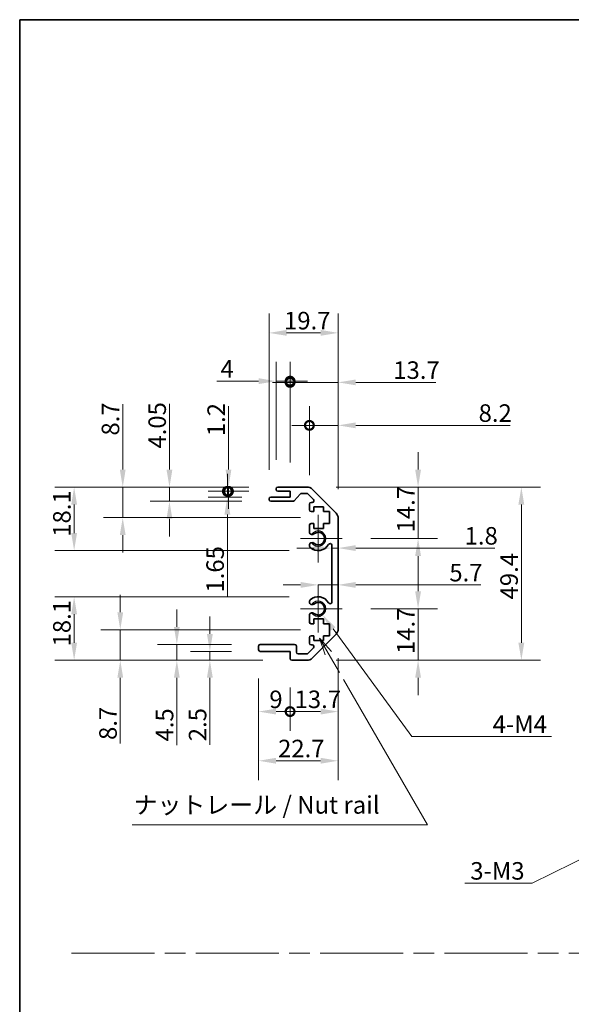
# Model space of a CAD drawing. Units: millimetres. Extents: x 0 to 7665, y -22 to 1546.
# Drawn here: x 4917 to 5075, y 281 to 562 of the extents above; entities that cross this region are included whole.
import ezdxf

# ---------------------------------------------------------------- set-up
doc = ezdxf.new("R2010")
doc.units = ezdxf.units.MM
doc.header["$LTSCALE"] = 5.5
doc.linetypes.add('CHAIN', pattern=[0.3543, 0.2362, -0.0295, 0.0591, -0.0295])
doc.layers.get('Defpoints').update_dxf_attribs({"lineweight": 25})
for name, color, linetype, lineweight in [('Border (ISO)', 7, 'Continuous', 35), ('Center Mark (ISO)', 131, 'Continuous', 18), ('Dimension (ISO)', 7, 'Continuous', 18), ('Sketch Geometry (ISO)', 7, 'Continuous', 18), ('Symbol (ISO)', 7, 'Continuous', 18), ('Visible (ISO)', 7, 'Continuous', 35), ('Visible Narrow (ISO)', 7, 'Continuous', 25)]:
    doc.layers.add(name, color=color, linetype=linetype, lineweight=lineweight)
doc.styles.add('Note Text (TK)', font='txt')
doc.dimstyles.new('Default - Method 1b (TK)', dxfattribs={"dimscale": 5.5, "dimtxt": 2.5, "dimasz": 2.5, "dimexe": 1, "dimexo": 1.5, "dimgap": 1, "dimtad": 1, "dimtoh": 1, "dimrnd": 1e-08, "dimdsep": 46, "dimtxsty": 'Note Text (TK)', "dimcen": 0.09, "dimdle": 5, "dimclrd": 100, "dimclre": 100, "dimclrt": 7, "dimadec": 1, "dimazin": 1, "dimtfac": 1, "dimtmove": 0, "dimatfit": 3, "dimfxl": 1, "dimtolj": 1, "dimlwd": -1, "dimlwe": -1, "dimarcsym": 0})

# ---------------------------------------------------------------- blocks, each defined once
blk = doc.blocks.new('図面枠 tk図枠')
at = {"layer": 'Border (ISO)'}
for q in [(405.5, 289), (14.5, 8)]:
    blk.add_line((14.5, 289), q, dxfattribs=at)
blk = doc.blocks.new('引出線注記5')
at = {"layer": 'Symbol (ISO)', "color": 100}
for p, q in [((58.49, 198.61), (57.24, 200.77)), ((58.93, 198.86), (57.24, 200.77)), ((57.24, 200.77), (58.06, 198.36)), ((58.49, 198.61), (60.09, 195.85)), ((60.66, 194.85), (72.62, 174.13)), ((30.53, 174.13), (65.29, 174.13)), ((30.53, 174.13), (65.29, 174.13)), ((72.62, 174.13), (65.29, 174.13))]:
    blk.add_line(p, q, dxfattribs=at)
at = {"layer": 'Symbol (ISO)', "color": 7, "insert": (30.73, 174.92), "char_height": 2.5, "attachment_point": 7, "style": 'Note Text (TK)'}
blk.add_mtext('ナットレール / Nut rail', dxfattribs=at)
blk = doc.blocks.new('*D516')
at = {"layer": 'Defpoints', "color": 0}
for p in [(5002.58, 393.9), (5003.87, 392.15)]:
    blk.add_point(p, dxfattribs=at)
at = {"layer": 'Dimension (ISO)', "color": 100}
for p, q in [((5029.29, 357.43), (5006.83, 388.11)), ((5069.1, 357.43), (5029.29, 357.43))]:
    blk.add_line(p, q, dxfattribs=at)
blk.add_solid([(5007.5, 388.6), (5006.15, 387.62), (5003.87, 392.15)], dxfattribs=at)
at = {"layer": 'Dimension (ISO)', "color": 7, "insert": (5050.8, 360.93), "char_height": 5, "attachment_point": 4, "style": 'Note Text (TK)'}
blk.add_mtext('\\A1; 4-M4', dxfattribs=at)
blk = doc.blocks.new('*D517')
at = {"layer": 'Defpoints', "color": 0}
for p in [(5005.83, 387.9), (4946.17, 379.2), (4995.08, 379.2)]:
    blk.add_point(p, dxfattribs=at)
at = {"layer": 'Dimension (ISO)', "color": 100}
for p, q in [((4946.17, 392.9), (4946.17, 397.9)), ((4997.58, 387.9), (4940.67, 387.9)), ((4946.17, 387.9), (4946.17, 379.2)), ((4986.83, 379.2), (4940.67, 379.2)), ((4946.17, 374.2), (4946.17, 355.44))]:
    blk.add_line(p, q, dxfattribs=at)
for points in [[(4945.34, 392.9), (4947, 392.9), (4946.17, 387.9)], [(4945.34, 374.2), (4947, 374.2), (4946.17, 379.2)]]:
    blk.add_solid(points, dxfattribs=at)
at = {"layer": 'Dimension (ISO)', "color": 7, "insert": (4942.67, 356.44), "char_height": 5, "attachment_point": 4, "rotation": 90, "style": 'Note Text (TK)'}
blk.add_mtext('\\A1;8.7', dxfattribs=at)
blk = doc.blocks.new('*D518')
at = {"layer": 'Defpoints', "color": 0}
for p in [(4962.29, 383.7), (4986.08, 383.7), (4995.08, 379.2)]:
    blk.add_point(p, dxfattribs=at)
at = {"layer": 'Dimension (ISO)', "color": 100}
for p, q in [((4962.29, 388.7), (4962.29, 393.7)), ((4977.83, 383.7), (4956.79, 383.7)), ((4962.29, 383.7), (4962.29, 379.2)), ((4986.83, 379.2), (4956.79, 379.2)), ((4962.29, 374.2), (4962.29, 355))]:
    blk.add_line(p, q, dxfattribs=at)
for points in [[(4961.46, 388.7), (4963.12, 388.7), (4962.29, 383.7)], [(4961.46, 374.2), (4963.12, 374.2), (4962.29, 379.2)]]:
    blk.add_solid(points, dxfattribs=at)
at = {"layer": 'Dimension (ISO)', "color": 7, "insert": (4958.79, 356), "char_height": 5, "attachment_point": 4, "rotation": 90, "style": 'Note Text (TK)'}
blk.add_mtext('\\A1;4.5', dxfattribs=at)
blk = doc.blocks.new('*D519')
at = {"layer": 'Defpoints', "color": 0}
for p in [(4986.08, 381.7), (4971.71, 379.2), (4995.08, 379.2)]:
    blk.add_point(p, dxfattribs=at)
at = {"layer": 'Dimension (ISO)', "color": 100}
for p, q in [((4971.71, 386.7), (4971.71, 391.7)), ((4977.83, 381.7), (4966.21, 381.7)), ((4971.71, 381.7), (4971.71, 379.2)), ((4986.83, 379.2), (4966.21, 379.2)), ((4971.71, 374.2), (4971.71, 355.08))]:
    blk.add_line(p, q, dxfattribs=at)
for points in [[(4970.88, 386.7), (4972.54, 386.7), (4971.71, 381.7)], [(4970.88, 374.2), (4972.54, 374.2), (4971.71, 379.2)]]:
    blk.add_solid(points, dxfattribs=at)
at = {"layer": 'Dimension (ISO)', "color": 7, "insert": (4968.21, 356.08), "char_height": 5, "attachment_point": 4, "rotation": 90, "style": 'Note Text (TK)'}
blk.add_mtext('\\A1;2.5', dxfattribs=at)
blk = doc.blocks.new('*D520')
at = {"layer": 'Defpoints', "color": 0}
for p in [(5008.28, 388.03), (4985.58, 382.2), (5008.28, 350.5)]:
    blk.add_point(p, dxfattribs=at)
at = {"layer": 'Dimension (ISO)', "color": 100}
for p, q in [((5008.28, 379.78), (5008.28, 345)), ((4985.58, 373.95), (4985.58, 345)), ((4990.58, 350.5), (5003.28, 350.5))]:
    blk.add_line(p, q, dxfattribs=at)
for points in [[(4990.58, 351.34), (4990.58, 349.67), (4985.58, 350.5)], [(5003.28, 351.34), (5003.28, 349.67), (5008.28, 350.5)]]:
    blk.add_solid(points, dxfattribs=at)
at = {"layer": 'Dimension (ISO)', "color": 7, "insert": (4991.15, 354), "char_height": 5, "attachment_point": 4, "style": 'Note Text (TK)'}
blk.add_mtext('\\A1;22.7', dxfattribs=at)
blk = doc.blocks.new('_DotSmall')
at = {"color": 0, "linetype": 'ByBlock', "const_width": 0.5}
blk.add_lwpolyline([(-0.0625, 0, 1), (0.0625, 0, 1)], format="xyb", close=True, dxfattribs=at)
blk = doc.blocks.new('*D521')
at = {"layer": 'Defpoints', "color": 0}
for p in [(5008.28, 388.03), (4994.58, 379.7), (5008.28, 364.54)]:
    blk.add_point(p, dxfattribs=at)
at = {"layer": 'Dimension (ISO)', "color": 100}
for p, q in [((5008.28, 379.78), (5008.28, 359.04)), ((4994.58, 371.45), (4994.58, 359.04)), ((4994.58, 364.54), (5003.28, 364.54))]:
    blk.add_line(p, q, dxfattribs=at)
blk.add_solid([(5003.28, 365.38), (5003.28, 363.71), (5008.28, 364.54)], dxfattribs=at)
at = {"layer": 'Dimension (ISO)', "color": 100, "xscale": 5, "yscale": 5, "zscale": 5, "rotation": 180}
blk.add_blockref('_DotSmall', (4994.58, 364.54), dxfattribs=at)
at = {"layer": 'Dimension (ISO)', "color": 7, "insert": (4995.85, 368.04), "char_height": 5, "attachment_point": 4, "style": 'Note Text (TK)'}
blk.add_mtext('\\A1;13.7', dxfattribs=at)
blk = doc.blocks.new('*D522')
at = {"layer": 'Defpoints', "color": 0}
for p in [(4985.58, 382.2), (4994.58, 379.7), (4994.58, 364.54)]:
    blk.add_point(p, dxfattribs=at)
at = {"layer": 'Dimension (ISO)', "color": 100}
for p, q in [((4985.58, 373.95), (4985.58, 359.04)), ((4994.58, 371.45), (4994.58, 359.04)), ((4990.58, 364.54), (4994.58, 364.54))]:
    blk.add_line(p, q, dxfattribs=at)
blk.add_solid([(4990.58, 365.38), (4990.58, 363.71), (4985.58, 364.54)], dxfattribs=at)
at = {"layer": 'Dimension (ISO)', "color": 100, "xscale": 5, "yscale": 5, "zscale": 5}
blk.add_blockref('_DotSmall', (4994.58, 364.54), dxfattribs=at)
at = {"layer": 'Dimension (ISO)', "color": 7, "insert": (4988.66, 368.04), "char_height": 5, "attachment_point": 4, "style": 'Note Text (TK)'}
blk.add_mtext('\\A1;9', dxfattribs=at)
blk = doc.blocks.new('*D523')
at = {"layer": 'Defpoints', "color": 0}
for p in [(5002.58, 397.3), (4933.02, 379.2), (4995.08, 379.2)]:
    blk.add_point(p, dxfattribs=at)
at = {"layer": 'Dimension (ISO)', "color": 100}
for p, q in [((4994.33, 397.3), (4927.52, 397.3)), ((4933.02, 392.3), (4933.02, 384.2)), ((4986.83, 379.2), (4927.52, 379.2))]:
    blk.add_line(p, q, dxfattribs=at)
for points in [[(4932.19, 392.3), (4933.85, 392.3), (4933.02, 397.3)], [(4932.19, 384.2), (4933.85, 384.2), (4933.02, 379.2)]]:
    blk.add_solid(points, dxfattribs=at)
at = {"layer": 'Dimension (ISO)', "color": 7, "insert": (4929.52, 383.13), "char_height": 5, "attachment_point": 4, "rotation": 90, "style": 'Note Text (TK)'}
blk.add_mtext('\\A1;18.1', dxfattribs=at)
blk = doc.blocks.new('*D524')
at = {"layer": 'Defpoints', "color": 0}
for p in [(4933.02, 428.6), (4991.08, 428.6), (5002.58, 410.5)]:
    blk.add_point(p, dxfattribs=at)
at = {"layer": 'Dimension (ISO)', "color": 100}
for p, q in [((4982.83, 428.6), (4927.52, 428.6)), ((4933.02, 415.5), (4933.02, 423.6)), ((4994.33, 410.5), (4927.52, 410.5))]:
    blk.add_line(p, q, dxfattribs=at)
for points in [[(4932.19, 423.6), (4933.85, 423.6), (4933.02, 428.6)], [(4932.19, 415.5), (4933.85, 415.5), (4933.02, 410.5)]]:
    blk.add_solid(points, dxfattribs=at)
at = {"layer": 'Dimension (ISO)', "color": 7, "insert": (4929.52, 414.43), "char_height": 5, "attachment_point": 4, "rotation": 90, "style": 'Note Text (TK)'}
blk.add_mtext('\\A1;18.1', dxfattribs=at)
blk = doc.blocks.new('*D525')
at = {"layer": 'Defpoints', "color": 0}
for p in [(4946.87, 428.6), (4991.08, 428.6), (5005.83, 419.9)]:
    blk.add_point(p, dxfattribs=at)
at = {"layer": 'Dimension (ISO)', "color": 100}
for p, q in [((4946.87, 433.6), (4946.87, 452.26)), ((4982.83, 428.6), (4941.37, 428.6)), ((4946.87, 419.9), (4946.87, 428.6)), ((4997.58, 419.9), (4941.37, 419.9)), ((4946.87, 414.9), (4946.87, 409.9))]:
    blk.add_line(p, q, dxfattribs=at)
for points in [[(4946.04, 433.6), (4947.7, 433.6), (4946.87, 428.6)], [(4946.04, 414.9), (4947.7, 414.9), (4946.87, 419.9)]]:
    blk.add_solid(points, dxfattribs=at)
at = {"layer": 'Dimension (ISO)', "color": 7, "insert": (4943.37, 443.31), "char_height": 5, "attachment_point": 4, "rotation": 90, "style": 'Note Text (TK)'}
blk.add_mtext('\\A1;8.7', dxfattribs=at)
blk = doc.blocks.new('*D526')
at = {"layer": 'Defpoints', "color": 0}
for p in [(4991.08, 427.4), (4976.7, 425.75), (4989.08, 425.75)]:
    blk.add_point(p, dxfattribs=at)
at = {"layer": 'Dimension (ISO)', "color": 100}
for p, q in [((4976.7, 427.4), (4976.7, 432.4)), ((4982.83, 427.4), (4971.2, 427.4)), ((4976.7, 427.4), (4976.7, 425.75)), ((4980.83, 425.75), (4971.2, 425.75)), ((4976.7, 420.75), (4976.7, 397.51))]:
    blk.add_line(p, q, dxfattribs=at)
blk.add_solid([(4975.87, 420.75), (4977.54, 420.75), (4976.7, 425.75)], dxfattribs=at)
at = {"layer": 'Dimension (ISO)', "color": 100, "xscale": 5, "yscale": 5, "zscale": 5, "rotation": 270}
blk.add_blockref('_DotSmall', (4976.7, 427.4), dxfattribs=at)
at = {"layer": 'Dimension (ISO)', "color": 7, "insert": (4973.2, 398.51), "char_height": 5, "attachment_point": 4, "rotation": 90, "style": 'Note Text (TK)'}
blk.add_mtext('\\A1;1.65', dxfattribs=at)
blk = doc.blocks.new('*D527')
at = {"layer": 'Defpoints', "color": 0}
for p in [(4977.01, 428.6), (4991.08, 428.6), (4991.08, 427.4)]:
    blk.add_point(p, dxfattribs=at)
at = {"layer": 'Dimension (ISO)', "color": 100}
for p, q in [((4977.01, 433.6), (4977.01, 451.74)), ((4982.83, 428.6), (4971.51, 428.6)), ((4982.83, 427.4), (4971.51, 427.4)), ((4977.01, 427.4), (4977.01, 428.6)), ((4977.01, 427.4), (4977.01, 422.4))]:
    blk.add_line(p, q, dxfattribs=at)
blk.add_solid([(4976.18, 433.6), (4977.84, 433.6), (4977.01, 428.6)], dxfattribs=at)
at = {"layer": 'Dimension (ISO)', "color": 100, "xscale": 5, "yscale": 5, "zscale": 5, "rotation": 90}
blk.add_blockref('_DotSmall', (4977.01, 427.4), dxfattribs=at)
at = {"layer": 'Dimension (ISO)', "color": 7, "insert": (4973.51, 443.13), "char_height": 5, "attachment_point": 4, "rotation": 90, "style": 'Note Text (TK)'}
blk.add_mtext('\\A1;1.2', dxfattribs=at)
blk = doc.blocks.new('*D528')
at = {"layer": 'Defpoints', "color": 0}
for p in [(5008.28, 472.62), (4988.58, 425.25), (5008.28, 419.78)]:
    blk.add_point(p, dxfattribs=at)
at = {"layer": 'Dimension (ISO)', "color": 100}
for p, q in [((4988.58, 433.5), (4988.58, 478.12)), ((5008.28, 428.03), (5008.28, 478.12)), ((4993.58, 472.62), (5003.28, 472.62))]:
    blk.add_line(p, q, dxfattribs=at)
for points in [[(4993.58, 473.46), (4993.58, 471.79), (4988.58, 472.62)], [(5003.28, 473.46), (5003.28, 471.79), (5008.28, 472.62)]]:
    blk.add_solid(points, dxfattribs=at)
at = {"layer": 'Dimension (ISO)', "color": 7, "insert": (4992.85, 476.12), "char_height": 5, "attachment_point": 4, "style": 'Note Text (TK)'}
blk.add_mtext('\\A1;19.7', dxfattribs=at)
blk = doc.blocks.new('*D529')
at = {"layer": 'Defpoints', "color": 0}
for p in [(4990.58, 458.84), (4990.58, 428.1), (4994.58, 427.4)]:
    blk.add_point(p, dxfattribs=at)
at = {"layer": 'Dimension (ISO)', "color": 100}
for p, q in [((4990.58, 436.35), (4990.58, 464.34)), ((4994.58, 435.65), (4994.58, 464.34)), ((4985.58, 458.84), (4973.73, 458.84)), ((4994.58, 458.84), (4990.58, 458.84)), ((4994.58, 458.84), (4999.58, 458.84))]:
    blk.add_line(p, q, dxfattribs=at)
blk.add_solid([(4985.58, 459.68), (4985.58, 458.01), (4990.58, 458.84)], dxfattribs=at)
at = {"layer": 'Dimension (ISO)', "color": 100, "xscale": 5, "yscale": 5, "zscale": 5, "rotation": 180}
blk.add_blockref('_DotSmall', (4994.58, 458.84), dxfattribs=at)
at = {"layer": 'Dimension (ISO)', "color": 7, "insert": (4974.73, 462.34), "char_height": 5, "attachment_point": 4, "style": 'Note Text (TK)'}
blk.add_mtext('\\A1;4', dxfattribs=at)
blk = doc.blocks.new('*D530')
at = {"layer": 'Defpoints', "color": 0}
for p in [(5008.28, 458.49), (4994.58, 427.4), (5008.28, 419.78)]:
    blk.add_point(p, dxfattribs=at)
at = {"layer": 'Dimension (ISO)', "color": 100}
for p, q in [((4994.58, 435.65), (4994.58, 463.99)), ((5008.28, 428.03), (5008.28, 463.99)), ((4994.58, 458.49), (4989.58, 458.49)), ((4994.58, 458.49), (5008.28, 458.49)), ((5013.28, 458.49), (5036.16, 458.49))]:
    blk.add_line(p, q, dxfattribs=at)
blk.add_solid([(5013.28, 459.32), (5013.28, 457.66), (5008.28, 458.49)], dxfattribs=at)
at = {"layer": 'Dimension (ISO)', "color": 100, "xscale": 5, "yscale": 5, "zscale": 5}
blk.add_blockref('_DotSmall', (4994.58, 458.49), dxfattribs=at)
at = {"layer": 'Dimension (ISO)', "color": 7, "insert": (5023.99, 461.99), "char_height": 5, "attachment_point": 4, "style": 'Note Text (TK)'}
blk.add_mtext('\\A1;13.7', dxfattribs=at)
blk = doc.blocks.new('*D531')
at = {"layer": 'Defpoints', "color": 0}
for p in [(5008.28, 446.23), (5000.08, 423.75), (5008.28, 419.78)]:
    blk.add_point(p, dxfattribs=at)
at = {"layer": 'Dimension (ISO)', "color": 100}
for p, q in [((5000.08, 432), (5000.08, 451.73)), ((5008.28, 428.03), (5008.28, 451.73)), ((5000.08, 446.23), (4995.08, 446.23)), ((5000.08, 446.23), (5008.28, 446.23)), ((5013.28, 446.23), (5057.36, 446.23))]:
    blk.add_line(p, q, dxfattribs=at)
blk.add_solid([(5013.28, 447.06), (5013.28, 445.39), (5008.28, 446.23)], dxfattribs=at)
at = {"layer": 'Dimension (ISO)', "color": 100, "xscale": 5, "yscale": 5, "zscale": 5}
blk.add_blockref('_DotSmall', (5000.08, 446.23), dxfattribs=at)
at = {"layer": 'Dimension (ISO)', "color": 7, "insert": (5048.32, 449.73), "char_height": 5, "attachment_point": 4, "style": 'Note Text (TK)'}
blk.add_mtext('\\A1;8.2', dxfattribs=at)
blk = doc.blocks.new('*D532')
at = {"layer": 'Defpoints', "color": 0}
for p in [(4999.46, 428.6), (4999.46, 379.2), (5060.51, 379.2)]:
    blk.add_point(p, dxfattribs=at)
at = {"layer": 'Dimension (ISO)', "color": 100}
for p, q in [((5007.71, 428.6), (5066.01, 428.6)), ((5060.51, 423.6), (5060.51, 384.2)), ((5007.71, 379.2), (5066.01, 379.2))]:
    blk.add_line(p, q, dxfattribs=at)
for points in [[(5059.67, 423.6), (5061.34, 423.6), (5060.51, 428.6)], [(5059.67, 384.2), (5061.34, 384.2), (5060.51, 379.2)]]:
    blk.add_solid(points, dxfattribs=at)
at = {"layer": 'Dimension (ISO)', "color": 7, "insert": (5057.01, 396.55), "char_height": 5, "attachment_point": 4, "rotation": 90, "style": 'Note Text (TK)'}
blk.add_mtext('\\A1;49.4', dxfattribs=at)
blk = doc.blocks.new('*D533')
at = {"layer": 'Defpoints', "color": 0}
for p in [(5008.28, 411.2), (5006.48, 403.9), (5008.28, 403.9)]:
    blk.add_point(p, dxfattribs=at)
at = {"layer": 'Dimension (ISO)', "color": 100}
for p, q in [((5001.48, 411.2), (4996.48, 411.2)), ((5006.48, 411.2), (5008.28, 411.2)), ((5013.28, 411.2), (5052.97, 411.2))]:
    blk.add_line(p, q, dxfattribs=at)
for points in [[(5001.48, 412.04), (5001.48, 410.37), (5006.48, 411.2)], [(5013.28, 412.04), (5013.28, 410.37), (5008.28, 411.2)]]:
    blk.add_solid(points, dxfattribs=at)
at = {"layer": 'Dimension (ISO)', "color": 7, "insert": (5044.33, 414.7), "char_height": 5, "attachment_point": 4, "style": 'Note Text (TK)'}
blk.add_mtext('\\A1;1.8', dxfattribs=at)
blk = doc.blocks.new('*D534')
at = {"layer": 'Defpoints', "color": 0}
for p in [(5008.28, 400.7), (5008.28, 398.08), (5002.58, 393.9)]:
    blk.add_point(p, dxfattribs=at)
at = {"layer": 'Dimension (ISO)', "color": 100}
for p, q in [((4997.58, 400.7), (4992.58, 400.7)), ((5002.58, 400.7), (5008.28, 400.7)), ((5013.28, 400.7), (5048.91, 400.7))]:
    blk.add_line(p, q, dxfattribs=at)
for points in [[(4997.58, 401.53), (4997.58, 399.86), (5002.58, 400.7)], [(5013.28, 401.53), (5013.28, 399.86), (5008.28, 400.7)]]:
    blk.add_solid(points, dxfattribs=at)
at = {"layer": 'Dimension (ISO)', "color": 7, "insert": (5039.98, 404.2), "char_height": 5, "attachment_point": 4, "style": 'Note Text (TK)'}
blk.add_mtext('\\A1;5.7', dxfattribs=at)
blk = doc.blocks.new('*D535')
at = {"layer": 'Defpoints', "color": 0}
for p in [(5009.38, 393.9), (4999.46, 379.2), (5031.07, 379.2)]:
    blk.add_point(p, dxfattribs=at)
at = {"layer": 'Dimension (ISO)', "color": 100}
for p, q in [((5031.07, 398.9), (5031.07, 403.9)), ((5017.63, 393.9), (5036.57, 393.9)), ((5031.07, 393.9), (5031.07, 388.9)), ((5031.07, 388.9), (5031.07, 384.2)), ((5031.07, 379.2), (5031.07, 384.2)), ((5007.71, 379.2), (5036.57, 379.2)), ((5031.07, 374.2), (5031.07, 369.2))]:
    blk.add_line(p, q, dxfattribs=at)
for points in [[(5030.23, 398.9), (5031.9, 398.9), (5031.07, 393.9)], [(5030.23, 374.2), (5031.9, 374.2), (5031.07, 379.2)]]:
    blk.add_solid(points, dxfattribs=at)
at = {"layer": 'Dimension (ISO)', "color": 7, "insert": (5027.57, 380.97), "char_height": 5, "attachment_point": 4, "rotation": 90, "style": 'Note Text (TK)'}
blk.add_mtext('\\A1;14.7', dxfattribs=at)
blk = doc.blocks.new('*D536')
at = {"layer": 'Defpoints', "color": 0}
for p in [(4999.46, 428.6), (5031.07, 428.6), (5009.38, 413.9)]:
    blk.add_point(p, dxfattribs=at)
at = {"layer": 'Dimension (ISO)', "color": 100}
for p, q in [((5031.07, 433.6), (5031.07, 438.6)), ((5007.71, 428.6), (5036.57, 428.6)), ((5031.07, 428.6), (5031.07, 423.6)), ((5031.07, 418.9), (5031.07, 423.6)), ((5031.07, 413.9), (5031.07, 418.9)), ((5017.63, 413.9), (5036.57, 413.9)), ((5031.07, 408.9), (5031.07, 403.9))]:
    blk.add_line(p, q, dxfattribs=at)
for points in [[(5030.23, 433.6), (5031.9, 433.6), (5031.07, 428.6)], [(5030.23, 408.9), (5031.9, 408.9), (5031.07, 413.9)]]:
    blk.add_solid(points, dxfattribs=at)
at = {"layer": 'Dimension (ISO)', "color": 7, "insert": (5027.57, 415.67), "char_height": 5, "attachment_point": 4, "rotation": 90, "style": 'Note Text (TK)'}
blk.add_mtext('\\A1;14.7', dxfattribs=at)
blk = doc.blocks.new('*D537')
at = {"layer": 'Defpoints', "color": 0}
for p in [(4960.19, 428.6), (4991.08, 428.6), (4989.08, 424.55)]:
    blk.add_point(p, dxfattribs=at)
at = {"layer": 'Dimension (ISO)', "color": 100}
for p, q in [((4960.19, 433.6), (4960.19, 452.36)), ((4982.83, 428.6), (4954.69, 428.6)), ((4960.19, 424.55), (4960.19, 428.6)), ((4980.83, 424.55), (4954.69, 424.55)), ((4960.19, 419.55), (4960.19, 414.55))]:
    blk.add_line(p, q, dxfattribs=at)
for points in [[(4959.35, 433.6), (4961.02, 433.6), (4960.19, 428.6)], [(4959.35, 419.55), (4961.02, 419.55), (4960.19, 424.55)]]:
    blk.add_solid(points, dxfattribs=at)
at = {"layer": 'Dimension (ISO)', "color": 7, "insert": (4956.69, 439.6), "char_height": 5, "attachment_point": 4, "rotation": 90, "style": 'Note Text (TK)'}
blk.add_mtext('\\A1;4.05', dxfattribs=at)
blk = doc.blocks.new('*D543')
at = {"layer": 'Defpoints', "color": 0}
for p in [(5109.55, 338.16), (5106.38, 336.6)]:
    blk.add_point(p, dxfattribs=at)
at = {"layer": 'Dimension (ISO)', "color": 100}
for p, q in [((5107.47, 337.38), (5108.46, 337.38)), ((5107.96, 336.89), (5107.96, 337.88)), ((5063.57, 315.58), (5101.89, 334.4)), ((5044.42, 315.58), (5063.57, 315.58))]:
    blk.add_line(p, q, dxfattribs=at)
blk.add_solid([(5101.52, 335.14), (5102.25, 333.65), (5106.38, 336.6)], dxfattribs=at)
at = {"layer": 'Dimension (ISO)', "color": 7, "insert": (5044.42, 319.08), "char_height": 5, "attachment_point": 4, "style": 'Note Text (TK)'}
blk.add_mtext('\\A1; 3-M3', dxfattribs=at)

msp = doc.modelspace()

# ---------------------------------------------------------------- linework, layer by layer
at = {"layer": 'Center Mark (ISO)', "linetype": 'Continuous'}
for p, q in [((5002.5841, 413.9035), (5002.5841, 420.7035)), ((5002.5841, 413.9035), (4997.5841, 413.9035)), ((5002.5841, 413.9035), (5009.3841, 413.9035)), ((5002.5841, 413.9035), (5002.5841, 407.1035)), ((5002.5841, 393.9035), (5002.5841, 400.7035)), ((5002.5841, 393.9035), (4997.5841, 393.9035)), ((5002.5841, 393.9035), (5009.3841, 393.9035)), ((5002.5841, 393.9035), (5002.5841, 387.1035))]:
    msp.add_line(p, q, dxfattribs=at)
at = {"layer": 'Sketch Geometry (ISO)', "color": 4, "linetype": 'CHAIN', "ltscale": 18.194183}
msp.add_line((4932.2724, 295.6089), (5689.5698, 295.6089), dxfattribs=at)
at = {"layer": 'Visible (ISO)'}
for p, q in [((4990.5841, 427.9035), (4990.5841, 428.1035)), ((4991.0841, 428.6035), (4999.4557, 428.6035)), ((4994.5841, 427.4035), (4991.0841, 427.4035)), ((4994.5841, 425.7535), (4994.5841, 427.4035)), ((5000.8699, 428.0177), (5007.6983, 421.1893)), ((4988.5841, 425.0535), (4988.5841, 425.2535)), ((4989.0841, 425.7535), (4994.5841, 425.7535)), ((4995.3595, 424.5535), (4989.0841, 424.5535)), ((4997.4349, 426.6357), (4995.7333, 424.7213)), ((4999.3314, 426.8035), (4997.8086, 426.8035)), ((5001.2349, 425.107), (4999.6849, 426.657)), ((5000.0841, 422.1035), (5000.0841, 423.7535)), ((5000.5841, 424.2535), (5000.8814, 424.2535)), ((5001.3341, 421.6035), (5000.5841, 421.6035)), ((5001.3341, 423.0035), (5001.3341, 421.6035)), ((5004.1341, 423.0035), (5001.3341, 423.0035)), ((5004.1341, 421.6035), (5004.1341, 423.0035)), ((5005.8341, 421.6035), (5004.1341, 421.6035)), ((5005.8341, 418.2035), (5005.8341, 421.6035)), ((5008.2841, 419.7751), (5008.2841, 388.0319)), ((5000.0841, 415.5762), (5000.0841, 417.7035)), ((5000.5841, 418.2035), (5001.3341, 418.2035)), ((5001.3341, 418.2035), (5001.3341, 416.8035)), ((5001.3341, 416.8035), (5004.1341, 416.8035)), ((5004.1341, 418.2035), (5005.8341, 418.2035)), ((5004.1341, 416.8035), (5004.1341, 418.2035)), ((5000.084, 411.7166), (5000.0841, 412.2308)), ((5006.4841, 395.8132), (5006.4841, 411.9938)), ((5000.0841, 395.5762), (5000.084, 396.0904)), ((5000.0841, 390.1035), (5000.0841, 392.2308)), ((5001.3341, 391.0035), (5001.3341, 389.6035)), ((5004.1341, 391.0035), (5001.3341, 391.0035)), ((5004.1341, 389.6035), (5004.1341, 391.0035)), ((5001.3341, 389.6035), (5000.5841, 389.6035)), ((5005.8341, 389.6035), (5004.1341, 389.6035)), ((5005.8341, 386.2035), (5005.8341, 389.6035)), ((5000.0841, 384.0535), (5000.0841, 385.7035)), ((5000.5841, 386.2035), (5001.3341, 386.2035)), ((5007.6983, 386.6177), (5000.8699, 379.7893)), ((5001.3341, 386.2035), (5001.3341, 384.8035)), ((5004.1341, 386.2035), (5005.8341, 386.2035)), ((5004.1341, 384.8035), (5004.1341, 386.2035)), ((4985.5841, 382.2035), (4985.5841, 383.2035)), ((4986.0841, 383.7035), (4995.8841, 383.7035)), ((4996.3841, 383.2035), (4996.3841, 381.5035)), ((4999.6849, 381.1499), (5001.2349, 382.6999)), ((5000.8814, 383.5535), (5000.5841, 383.5535)), ((5001.3341, 384.8035), (5004.1341, 384.8035)), ((4994.5841, 381.7035), (4986.0841, 381.7035)), ((4994.5841, 379.7035), (4994.5841, 381.7035)), ((4996.8841, 381.0035), (4999.3314, 381.0035)), ((4999.4557, 379.2035), (4995.0841, 379.2035))]:
    msp.add_line(p, q, dxfattribs=at)
for centre, radius, start, end in [((4991.0841, 428.1035), 0.5, 90, 180), ((4991.0841, 427.9035), 0.5, 180, 270), ((4999.4557, 426.6035), 2, 45, 90), ((4989.0841, 425.2535), 0.5, 90, 180), ((4989.0841, 425.0535), 0.5, 180, 270), ((4995.3595, 425.0535), 0.5, 270, 318.366461), ((4997.8086, 426.3035), 0.5, 90, 138.366461), ((4999.3314, 426.3035), 0.5, 45, 90), ((5000.8814, 424.7535), 0.5, 270, 45), ((5000.5841, 423.7535), 0.5, 90, 180), ((5000.5841, 422.1035), 0.5, 180, 270), ((5006.2841, 419.7751), 2, 0, 45), ((5000.5841, 417.7035), 0.5, 90, 180), ((5000.8417, 415.8332), 0.8, 198.743901, 312.079787), ((5002.5841, 413.9035), 1.8, 227.920213, 132.079787), ((5000.8417, 411.9737), 0.8001, 198.743901, 227.920213), ((5000.8417, 411.9737), 0.8, 47.920213, 161.256099), ((5002.5841, 413.9035), 3.4001, 227.920213, 330.679471), ((5005.9843, 411.9938), 0.4997, 0, 150.679471), ((5000.8417, 395.8332), 0.8001, 132.079787, 161.256099), ((5002.5841, 393.9035), 3.4001, 29.320529, 132.079787), ((5000.8417, 395.8332), 0.8, 198.743901, 312.079787), ((5002.5841, 393.9035), 1.8, 227.920213, 132.079787), ((5005.9843, 395.8132), 0.4997, 209.320529, 0), ((5000.8417, 391.9737), 0.8, 47.920213, 161.256099), ((5000.5841, 390.1035), 0.5, 180, 270), ((5006.2841, 388.0319), 2, 315, 0), ((5000.5841, 385.7035), 0.5, 90, 180), ((4986.0841, 383.2035), 0.5, 90, 180), ((4986.0841, 382.2035), 0.5, 180, 270), ((4995.8841, 383.2035), 0.5, 0, 90), ((5000.5841, 384.0535), 0.5, 180, 270), ((5000.8814, 383.0535), 0.5, 315, 90), ((4995.0841, 379.7035), 0.5, 180, 270), ((4996.8841, 381.5035), 0.5, 180, 270), ((4999.3314, 381.5035), 0.5, 270, 315), ((4999.4557, 381.2035), 2, 270, 315)]:
    msp.add_arc(centre, radius, start, end, dxfattribs=at)
at = {"layer": 'Visible Narrow (ISO)'}
for centre in [(5002.5841, 413.9035), (5002.5841, 393.9035)]:
    msp.add_arc(centre, 2.179, 211.488833, 148.511167, dxfattribs=at)

# ---------------------------------------------------------------- block references
at = {"xscale": 2, "yscale": 2, "zscale": 2}
msp.add_blockref('図面枠 tk図枠', (4888.5, -16), dxfattribs=at)
at = {"layer": 'Symbol (ISO)', "xscale": 2, "yscale": 2, "zscale": 2}
msp.add_blockref('引出線注記5', (4888.5, -16), dxfattribs=at)

# ---------------------------------------------------------------- dimensions: what is measured, and where the dimension line sits
at = {"layer": 'Dimension (ISO)', "color": 100}
for base, p1, p2, angle, override, picture, middle in [((5008.2841, 472.6248), (4988.5841, 425.2535), (5008.2841, 419.7751), 180, {"dimscale": 0, "dimtxt": 5, "dimasz": 5, "dimexe": 5.5, "dimexo": 8.25, "dimgap": 1, "dimtoh": 0, "dimdec": 2, "dimcen": 0.495, "dimtp": 0, "dimtm": 0, "dimtdec": 2, "dimtix": 0, "dimtofl": 0, "dimtmove": 0, "dimatfit": 1}, '*D528', (4998.4341, 472.6248)), ((4990.5841, 458.8419), (4994.5841, 427.4035), (4990.5841, 428.1035), 180, {"dimscale": 0, "dimtxt": 5, "dimasz": 5, "dimexe": 5.5, "dimexo": 8.25, "dimtoh": 0, "dimblk1": 'DotSmall', "dimsah": 1, "dimcen": 0.495, "dimdle": 0, "dimtix": 0, "dimtofl": 1, "dimtmove": 0, "dimatfit": 1}, '*D529', (4976.3076, 458.8419)), ((5008.2841, 458.4916), (4994.5841, 427.4035), (5008.2841, 419.7751), 180, {"dimscale": 0, "dimtxt": 5, "dimasz": 5, "dimexe": 5.5, "dimexo": 8.25, "dimtoh": 0, "dimblk1": 'DotSmall', "dimsah": 1, "dimcen": 0.495, "dimdle": 0, "dimtix": 0, "dimtofl": 1, "dimtmove": 0, "dimatfit": 1}, '*D530', (5029.5762, 458.4916)), ((4946.8698, 428.6035), (5005.8341, 419.9035), (4991.0841, 428.6035), 270, {"dimscale": 0, "dimtxt": 5, "dimasz": 5, "dimexe": 5.5, "dimexo": 8.25, "dimtoh": 0, "dimcen": 0.495, "dimtix": 0, "dimtofl": 1, "dimtmove": 0, "dimatfit": 1}, '*D525', (4946.8698, 447.2829)), ((4960.1869, 428.6035), (4989.0841, 424.5535), (4991.0841, 428.6035), 90, {"dimscale": 0, "dimtxt": 5, "dimasz": 5, "dimexe": 5.5, "dimexo": 8.25, "dimtoh": 0, "dimcen": 0.495, "dimtix": 0, "dimtofl": 1, "dimtmove": 0, "dimatfit": 1}, '*D537', (4960.1869, 445.4842)), ((4977.0085, 428.6035), (4991.0841, 427.4035), (4991.0841, 428.6035), 90, {"dimscale": 0, "dimtxt": 5, "dimasz": 5, "dimexe": 5.5, "dimexo": 8.25, "dimtoh": 0, "dimblk1": 'DotSmall', "dimsah": 1, "dimcen": 0.495, "dimdle": 0, "dimtix": 0, "dimtofl": 1, "dimtmove": 0, "dimatfit": 1}, '*D527', (4977.0085, 446.9326)), ((5008.2841, 446.2252), (5000.0841, 423.7535), (5008.2841, 419.7751), 180, {"dimscale": 0, "dimtxt": 5, "dimasz": 5, "dimexe": 5.5, "dimexo": 8.25, "dimgap": 1, "dimtoh": 0, "dimdec": 2, "dimblk1": 'DotSmall', "dimsah": 1, "dimcen": 0.495, "dimdle": 0, "dimtp": 0, "dimtm": 0, "dimtdec": 2, "dimtix": 0, "dimtofl": 1, "dimtmove": 0, "dimatfit": 1}, '*D531', (5052.3388, 446.2252)), ((5031.0655, 428.6035), (5009.3841, 413.9035), (4999.4557, 428.6035), 90, {"dimscale": 0, "dimtxt": 5, "dimasz": 5, "dimexe": 5.5, "dimexo": 8.25, "dimgap": 1, "dimtoh": 0, "dimdec": 2, "dimcen": 0.495, "dimtp": 0, "dimtm": 0, "dimtdec": 2, "dimtix": 0, "dimtofl": 0, "dimtmove": 0, "dimatfit": 3}, '*D536', (5031.0655, 421.2535)), ((4976.7047, 425.7535), (4991.0841, 427.4035), (4989.0841, 425.7535), 90, {"dimscale": 0, "dimtxt": 5, "dimasz": 5, "dimexe": 5.5, "dimexo": 8.25, "dimtoh": 0, "dimblk1": 'DotSmall', "dimsah": 1, "dimcen": 0.495, "dimdle": 0, "dimtix": 0, "dimtofl": 1, "dimtmove": 0, "dimatfit": 1}, '*D526', (4976.7047, 404.1338)), ((4933.0187, 428.6035), (5002.5841, 410.5034), (4991.0841, 428.6035), 90, {"dimscale": 0, "dimtxt": 5, "dimasz": 5, "dimexe": 5.5, "dimexo": 8.25, "dimgap": 1, "dimtoh": 0, "dimdec": 2, "dimcen": 0.495, "dimtp": 0, "dimtm": 0, "dimtdec": 2, "dimtix": 0, "dimtofl": 0, "dimtmove": 0, "dimatfit": 1}, '*D524', (4933.0187, 419.5534)), ((5060.5074, 379.2035), (4999.4557, 428.6035), (4999.4557, 379.2035), 90, {"dimscale": 0, "dimtxt": 5, "dimasz": 5, "dimexe": 5.5, "dimexo": 8.25, "dimgap": 1, "dimtoh": 0, "dimdec": 2, "dimcen": 0.495, "dimtp": 0, "dimtm": 0, "dimtdec": 2, "dimtix": 0, "dimtofl": 0, "dimtmove": 0, "dimatfit": 1}, '*D532', (5060.5074, 402.4997)), ((5008.2841, 411.2047), (5006.4841, 403.9035), (5008.2841, 403.9035), 180, {"dimscale": 0, "dimtxt": 5, "dimasz": 5, "dimexe": 5.5, "dimexo": 8.25, "dimtoh": 0, "dimcen": 0.495, "dimse1": 1, "dimse2": 1, "dimtix": 0, "dimtofl": 1, "dimtmove": 0, "dimatfit": 1}, '*D533', (5048.1501, 411.2047)), ((5008.2841, 400.6964), (5002.5841, 393.9035), (5008.2841, 398.077), 180, {"dimscale": 0, "dimtxt": 5, "dimasz": 5, "dimexe": 5.5, "dimexo": 8.25, "dimtoh": 0, "dimcen": 0.495, "dimse1": 1, "dimse2": 1, "dimtix": 0, "dimtofl": 1, "dimtmove": 0, "dimatfit": 1}, '*D534', (5043.9447, 400.6964)), ((5031.0655, 379.2035), (5009.3841, 393.9035), (4999.4557, 379.2035), 90, {"dimscale": 0, "dimtxt": 5, "dimasz": 5, "dimexe": 5.5, "dimexo": 8.25, "dimgap": 1, "dimtoh": 0, "dimdec": 2, "dimcen": 0.495, "dimtp": 0, "dimtm": 0, "dimtdec": 2, "dimtix": 0, "dimtofl": 0, "dimtmove": 0, "dimatfit": 3}, '*D535', (5031.0655, 386.5535)), ((4933.0187, 379.2035), (5002.5841, 397.3036), (4995.0841, 379.2035), 90, {"dimscale": 0, "dimtxt": 5, "dimasz": 5, "dimexe": 5.5, "dimexo": 8.25, "dimgap": 1, "dimtoh": 0, "dimdec": 2, "dimcen": 0.495, "dimtp": 0, "dimtm": 0, "dimtdec": 2, "dimtix": 0, "dimtofl": 0, "dimtmove": 0, "dimatfit": 1}, '*D523', (4933.0187, 388.2536)), ((4946.1688, 379.2035), (5005.8341, 387.9035), (4995.0841, 379.2035), 90, {"dimscale": 0, "dimtxt": 5, "dimasz": 5, "dimexe": 5.5, "dimexo": 8.25, "dimtoh": 0, "dimcen": 0.495, "dimtix": 0, "dimtofl": 1, "dimtmove": 0, "dimatfit": 1}, '*D517', (4946.1688, 360.4149)), ((4962.2896, 383.7035), (4995.0841, 379.2035), (4986.0841, 383.7035), 90, {"dimscale": 0, "dimtxt": 5, "dimasz": 5, "dimexe": 5.5, "dimexo": 8.25, "dimtoh": 0, "dimcen": 0.495, "dimtix": 0, "dimtofl": 1, "dimtmove": 0, "dimatfit": 1}, '*D518', (4962.2896, 360.0647)), ((4971.7116, 379.2035), (4986.0841, 381.7035), (4995.0841, 379.2035), 90, {"dimscale": 0, "dimtxt": 5, "dimasz": 5, "dimexe": 5.5, "dimexo": 8.25, "dimtoh": 0, "dimcen": 0.495, "dimtix": 0, "dimtofl": 1, "dimtmove": 0, "dimatfit": 1}, '*D519', (4971.7116, 360.0859)), ((5008.2841, 350.5026), (4985.5841, 382.2035), (5008.2841, 388.0319), 180, {"dimscale": 0, "dimtxt": 5, "dimasz": 5, "dimexe": 5.5, "dimexo": 8.25, "dimgap": 1, "dimtoh": 0, "dimdec": 2, "dimcen": 0.495, "dimtp": 0, "dimtm": 0, "dimtdec": 2, "dimtix": 0, "dimtofl": 0, "dimtmove": 0, "dimatfit": 1}, '*D520', (4996.9341, 350.5026)), ((5008.2841, 364.5448), (4994.5841, 379.7035), (5008.2841, 388.0319), 180, {"dimscale": 0, "dimtxt": 5, "dimasz": 5, "dimexe": 5.5, "dimexo": 8.25, "dimgap": 1, "dimtoh": 0, "dimdec": 2, "dimblk1": 'DotSmall', "dimsah": 1, "dimcen": 0.495, "dimdle": 0, "dimtp": 0, "dimtm": 0, "dimtdec": 2, "dimtix": 0, "dimtofl": 1, "dimtmove": 0, "dimatfit": 1}, '*D521', (5001.4341, 364.5448)), ((4994.5841, 364.5448), (4985.5841, 382.2035), (4994.5841, 379.7035), 180, {"dimscale": 0, "dimtxt": 5, "dimasz": 5, "dimexe": 5.5, "dimexo": 8.25, "dimgap": 1, "dimtoh": 0, "dimdec": 2, "dimblk2": 'DotSmall', "dimsah": 1, "dimcen": 0.495, "dimdle": 0, "dimtp": 0, "dimtm": 0, "dimtdec": 2, "dimtix": 0, "dimtofl": 1, "dimtmove": 0, "dimatfit": 1}, '*D522', (4990.0841, 364.5448))]:
    dim = msp.add_linear_dim(base=base, p1=p1, p2=p2, angle=angle, dimstyle='Default - Method 1b (TK)', override=override, dxfattribs=at)
    dim.commit()
    dim.dimension.update_dxf_attribs({"geometry": picture, "text_midpoint": middle, "dimtype": 160})
dim = msp.add_radius_dim(center=(5002.5841, 393.9035), mpoint=(5003.8716, 392.1455), text=' 4-M4', dimstyle='Default - Method 1b (TK)', override={"dimscale": 0, "dimtxt": 5, "dimasz": 5, "dimexe": 5.5, "dimexo": 8.25, "dimgap": 1, "dimtih": 1, "dimdec": 2, "dimcen": 0, "dimtp": 0, "dimtm": 0, "dimtdec": 2, "dimtix": 0, "dimtofl": 0, "dimtmove": 0, "dimatfit": 3}, dxfattribs=at)
dim.commit()
dim.dimension.update_dxf_attribs({"geometry": '*D516', "text_midpoint": (5059.9494, 357.4342), "dimtype": 164})
dim = msp.add_diameter_dim_2p(p1=(5109.554, 338.1614), p2=(5106.3756, 336.6006), text=' 3-M3', dimstyle='Default - Method 1b (TK)', override={"dimscale": 0, "dimtxt": 5, "dimasz": 5, "dimexe": 5.5, "dimexo": 8.25, "dimtih": 1, "dimlfac": 1, "dimcen": 0.495, "dimtix": 0, "dimtofl": 0, "dimtmove": 0, "dimatfit": 3}, dxfattribs=at)
dim.commit()
dim.dimension.update_dxf_attribs({"geometry": '*D543', "text_midpoint": (5053.4932, 315.5799), "dimtype": 163})

doc.saveas('drawing.dxf')
